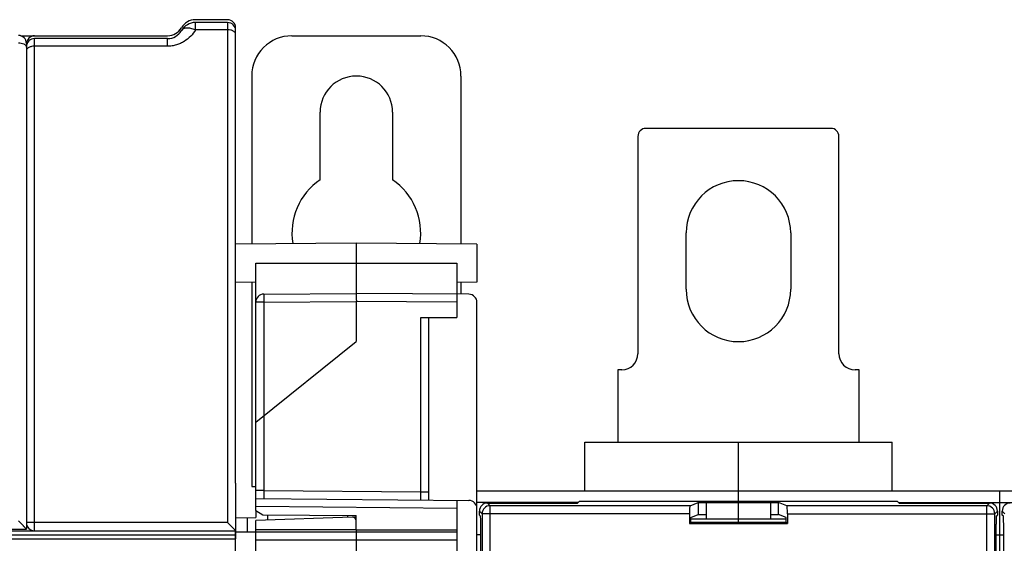
# Model space of a CAD drawing. Units: millimetres. Extents: x 0 to 1189, y 0 to 841.
# Drawn here: x 429 to 551, y 495 to 560 of the extents above; entities that cross this region are included whole.
import ezdxf

# ---------------------------------------------------------------- set-up
doc = ezdxf.new("R2010")
doc.units = ezdxf.units.MM
doc.header["$LTSCALE"] = 65.395
doc.layers.get('0').update_dxf_attribs({"linetype": 'CONTINUOUS'})
for name, color, linetype in [('07_SURFACES', 7, 'CONTINUOUS'), ('08_DRAFTS', 7, 'CONTINUOUS'), ('09_ROUNDS', 7, 'CONTINUOUS'), ('10_CHAMFER', 7, 'CONTINUOUS')]:
    doc.layers.add(name, color=color, linetype=linetype)

msp = doc.modelspace()

# ---------------------------------------------------------------- linework, layer by layer
at = {"color": 7, "linetype": 'Continuous'}
for p, q in [((466.4, 539.834), (466.4, 548.219)), ((475.4, 548.219), (475.4, 539.834)), ((511.897, 526.219), (511.897, 533.219)), ((524.897, 533.219), (524.897, 526.219)), ((499.297, 507.219), (537.497, 507.219)), ((457.9, 501.719), (458.397, 501.719)), ((745.897, 501.119), (485.897, 501.119)), ((518.397, 499.911), (518.397, 501.119)), ((514.397, 499.719), (514.397, 497.719)), ((522.397, 499.719), (514.397, 499.719)), ((518.397, 497.719), (518.397, 499.719)), ((522.397, 499.719), (522.397, 497.719)), ((470.897, 496.314), (483.397, 496.314)), ((455.897, 492.413), (455.897, 495.219))]:
    msp.add_line(p, q, dxfattribs=at)
for centre, radius, start, end in [((470.9, 548.219), 4.5, 0, 180), ((470.9, 533.219), 8, 124.22887, 189.49152), ((470.9, 533.219), 8, 350.50805, 55.77113), ((518.397, 533.219), 6.5, 0, 180), ((518.397, 526.219), 6.5, 180, 360)]:
    msp.add_arc(centre, radius, start, end, dxfattribs=at)
at = {"layer": '07_SURFACES', "color": 7, "linetype": 'Continuous'}
msp.add_line((455.9, 496.069), (458.397, 496.069), dxfattribs=at)
at = {"layer": '08_DRAFTS', "color": 7, "linetype": 'Continuous'}
for p, q in [((470.897, 531.969), (455.897, 531.838)), ((470.897, 531.969), (470.897, 525.719)), ((485.897, 531.838), (470.897, 531.969)), ((485.897, 531.838), (485.897, 527.1)), ((483.397, 529.469), (483.397, 525.61)), ((458.397, 527.078), (455.897, 527.1)), ((485.897, 527.1), (483.397, 527.078)), ((498.397, 499.667), (498.641, 499.911)), ((498.641, 499.911), (538.152, 499.911)), ((513.397, 499.737), (513.397, 498.237)), ((513.397, 499.737), (523.397, 499.737)), ((523.397, 498.237), (523.397, 499.737)), ((538.397, 499.667), (538.152, 499.911)), ((458.397, 498.719), (458.397, 497.876)), ((512.478, 497.87), (513.397, 498.237)), ((513.397, 498.237), (514.397, 498.237)), ((522.397, 498.237), (523.397, 498.237)), ((524.315, 497.87), (523.397, 498.237)), ((458.397, 496.314), (458.397, 497.483)), ((470.897, 497.919), (470.379, 497.901)), ((470.897, 496.314), (470.897, 498.11)), ((512.303, 497.126), (512.478, 497.301)), ((512.303, 497.126), (524.49, 497.126)), ((512.478, 497.301), (512.478, 497.87)), ((512.478, 497.301), (524.315, 497.301)), ((524.315, 497.301), (524.315, 497.87)), ((524.49, 497.126), (524.315, 497.301)), ((470.897, 496.329), (458.397, 496.314))]:
    msp.add_line(p, q, dxfattribs=at)
at = {"layer": '08_DRAFTS', "color": 9, "linetype": 'Continuous'}
msp.add_line((458.397, 529.469), (483.397, 529.469), dxfattribs=at)
at = {"layer": '09_ROUNDS', "color": 7, "linetype": 'Continuous'}
for p, q in [((454.897, 559.719), (450.897, 559.719)), ((454.897, 559.369), (450.897, 559.369)), ((455.897, 502.139), (455.897, 558.719)), ((429.206, 557.719), (447.433, 557.719)), ((447.433, 557.369), (430.897, 557.369)), ((462.9, 557.719), (478.9, 557.719)), ((429.897, 556.769), (429.897, 496.419)), ((457.9, 552.719), (457.9, 531.856)), ((483.9, 552.719), (483.9, 531.856)), ((529.897, 546.219), (506.897, 546.219)), ((505.897, 545.219), (505.897, 518.219)), ((530.897, 518.219), (530.897, 545.219)), ((458.397, 498.719), (458.397, 529.469)), ((457.9, 527.083), (457.9, 501.719)), ((483.9, 527.083), (483.9, 525.606)), ((459.388, 525.619), (470.897, 525.719)), ((484.905, 525.597), (470.897, 525.719)), ((483.397, 525.61), (483.397, 522.719)), ((470.897, 524.719), (470.897, 519.719)), ((485.897, 492.969), (485.897, 524.597)), ((478.905, 522.719), (483.397, 522.719)), ((479.897, 500.032), (479.897, 522.719)), ((458.397, 509.719), (470.897, 519.719)), ((503.397, 516.219), (503.397, 507.219)), ((503.897, 516.219), (503.397, 516.219)), ((533.397, 516.219), (532.897, 516.219)), ((533.397, 507.219), (533.397, 516.219)), ((499.297, 501.119), (499.297, 507.219)), ((518.397, 501.119), (518.397, 507.219)), ((537.497, 501.119), (537.497, 507.219)), ((455.897, 502.138), (455.897, 495.219)), ((550.897, 481.581), (550.897, 501.119)), ((458.397, 500.219), (484.905, 499.988)), ((483.397, 500.001), (483.397, 493.177)), ((498.449, 499.719), (485.897, 499.719)), ((487.198, 499.667), (498.397, 499.667)), ((489.897, 499.667), (489.897, 499.719)), ((512.387, 499.334), (513.397, 499.737)), ((524.406, 499.334), (523.397, 499.737)), ((538.344, 499.719), (563.449, 499.719)), ((538.397, 499.667), (549.595, 499.667)), ((546.897, 499.667), (546.897, 499.719)), ((459.897, 497.535), (459.897, 498.206)), ((486.199, 498.167), (486.199, 498.668)), ((512.303, 498.335), (512.303, 497.126)), ((524.49, 498.335), (524.49, 497.126)), ((550.594, 498.668), (550.594, 498.167)), ((551.199, 498.167), (551.199, 498.668)), ((470.379, 497.901), (458.397, 497.483)), ((486.34, 498.026), (486.199, 498.167)), ((486.374, 429.636), (486.374, 497.027)), ((512.478, 497.719), (524.315, 497.719)), ((518.397, 497.301), (518.397, 497.719)), ((550.42, 497.027), (550.42, 429.636)), ((550.453, 498.026), (550.594, 498.167)), ((551.34, 498.026), (551.199, 498.167)), ((551.374, 429.636), (551.374, 497.027)), ((324.197, 496.419), (429.897, 496.419)), ((324.197, 496.219), (455.897, 496.219)), ((458.397, 493.484), (458.397, 496.314)), ((470.897, 496.314), (470.897, 493.484))]:
    msp.add_line(p, q, dxfattribs=at)
at = {"layer": '09_ROUNDS', "color": 9, "linetype": 'Continuous'}
for p, q in [((450.897, 558.463), (450.897, 559.369)), ((454.897, 558.463), (450.897, 558.463)), ((454.897, 559.369), (454.897, 497.237)), ((430.897, 496.219), (430.897, 557.369)), ((447.433, 556.428), (447.433, 557.369)), ((447.433, 556.428), (430.897, 556.428)), ((459.388, 524.619), (458.397, 524.619)), ((459.388, 524.619), (470.897, 524.719)), ((459.388, 524.619), (459.388, 510.512)), ((483.397, 524.61), (470.897, 524.719)), ((478.905, 501.04), (478.905, 522.719)), ((459.405, 510.526), (459.405, 501.211)), ((455.897, 502.138), (455.897, 502.14)), ((459.405, 501.211), (458.397, 501.211)), ((459.405, 501.211), (478.905, 501.04)), ((478.905, 501.04), (479.897, 501.04)), ((487.531, 499.334), (487.198, 499.667)), ((549.595, 499.667), (549.262, 499.334)), ((483.397, 499.001), (458.397, 499.219)), ((486.532, 498.335), (486.199, 498.668)), ((486.532, 498.335), (486.532, 321.104)), ((512.303, 498.335), (486.532, 498.335)), ((487.531, 320.105), (487.531, 499.334)), ((512.387, 499.334), (487.531, 499.334)), ((549.262, 499.334), (524.406, 499.334)), ((524.49, 498.335), (550.261, 498.335)), ((549.262, 320.105), (549.262, 499.334)), ((550.594, 498.668), (550.261, 498.335)), ((550.261, 321.104), (550.261, 498.335)), ((551.532, 498.335), (551.199, 498.668)), ((454.897, 497.237), (430.897, 497.237)), ((458.397, 496.103), (483.397, 496.103)), ((323.697, 495.219), (455.897, 495.219)), ((324.197, 495.722), (455.897, 495.722)), ((458.397, 495.104), (483.397, 495.104)), ((486.374, 495.719), (485.897, 495.719)), ((550.42, 495.719), (551.374, 495.719))]:
    msp.add_line(p, q, dxfattribs=at)
at = {"layer": '09_ROUNDS', "color": 3, "linetype": 'Continuous'}
msp.add_line((455.9, 492.969), (455.9, 496.069), dxfattribs=at)
at = {"layer": '09_ROUNDS', "color": 7, "linetype": 'Continuous'}
for centre, radius, start, end in [((450.897, 557.719), 2, 90, 150), ((454.897, 558.719), 1, 0, 90), ((447.433, 559.719), 2, 270, 330), ((447.433, 559.369), 2, 270, 330), ((450.897, 557.369), 2, 90, 150), ((454.897, 558.369), 1, 0, 90), ((428.897, 556.769), 1, 0, 90), ((430.897, 556.719), 1, 90, 180), ((430.897, 556.369), 1, 90, 180), ((462.9, 552.719), 5, 90, 180), ((478.9, 552.719), 5, 0, 90), ((506.897, 545.219), 1, 90, 180), ((529.897, 545.219), 1, 0, 90), ((459.397, 524.619), 1, 90.5, 180), ((484.897, 524.597), 1, 0, 89.5), ((503.897, 518.219), 2, 270, 360), ((532.897, 518.219), 2, 180, 270), ((455.336, 502.138), 0.56, 0, 0.21577), ((454.897, 502.139), 1, 359.75645, 360), ((484.897, 498.988), 1, 0, 89.5), ((430.897, 497.219), 1, 180, 270), ((470.397, 497.402), 0.5, 0, 92)]:
    msp.add_arc(centre, radius, start, end, dxfattribs=at)
at = {"layer": '09_ROUNDS', "color": 9, "linetype": 'Continuous'}
for centre, radius, start, end in [((429.6, 556.3), 0.297, 10.48343, 13.0617), ((429.609, 556.302), 0.288, 0.043, 10.49995), ((487.533, 498.333), 1.001, 90.08378, 179.91622), ((549.26, 498.333), 1.001, 0.08378, 89.91622)]:
    msp.add_arc(centre, radius, start, end, dxfattribs=at)
at = {"layer": '09_ROUNDS', "color": 7, "linetype": 'Continuous'}
for centre, major_axis, ratio, start_param, end_param in [((487.2, 498.666), (0.708, -0.708), 0.9987828, 2.3568035, 3.9263818), ((549.594, 498.666), (0.708, 0.708), 0.9987828, -0.7847892, 0.7847892), ((552.2, 498.666), (-0.708, 0.708), 0.9987828, -0.7847892, 0.7847892), ((512.391, 498.335), (0, 1), 0.0874887, 0.0349066, 1.5707963), ((524.403, 498.335), (0, 1), 0.0874887, -1.5707963, -0.0349066), ((486.339, 497.027), (0, 1), 0.0349208, -1.5707963, -0.0349066), ((550.455, 497.027), (0, 1), 0.0349208, 0.0349066, 1.5707963), ((551.339, 497.027), (0, 1), 0.0349208, -1.5707963, -0.0349066)]:
    msp.add_ellipse(centre, major_axis=major_axis, ratio=ratio, start_param=start_param, end_param=end_param, dxfattribs=at)
at = {"layer": '09_ROUNDS', "color": 9, "linetype": 'Continuous'}
for points, knots in [([(450.897, 558.463), (450.734, 558.177), (450.33, 557.63), (449.663, 557.087), (449.04, 556.758), (448.528, 556.57), (447.988, 556.454), (447.618, 556.428), (447.433, 556.428)], [0, 0, 0, 0, 0.234683, 0.4799598, 0.6069868, 0.7364346, 0.8677166, 1, 1, 1, 1]), ([(450.897, 558.463), (450.712, 558.538), (450.434, 558.626), (450.066, 558.681), (449.82, 558.688), (449.601, 558.66), (449.414, 558.599), (449.264, 558.503), (449.191, 558.416), (449.165, 558.369)], [0, 0, 0, 0, 0.3215979, 0.4668168, 0.5987847, 0.7165932, 0.8207329, 0.9136244, 1, 1, 1, 1]), ([(455.897, 557.916), (455.897, 557.952), (455.882, 558.028), (455.822, 558.133), (455.727, 558.228), (455.601, 558.31), (455.449, 558.376), (455.214, 558.444), (455.025, 558.463), (454.897, 558.463)], [0, 0, 0, 0, 0.0875399, 0.1822685, 0.2890177, 0.4096809, 0.5437868, 0.6892123, 1, 1, 1, 1]), ([(428.897, 556.834), (429.015, 556.834), (429.242, 556.813), (429.507, 556.733), (429.681, 556.637), (429.781, 556.557), (429.853, 556.467), (429.881, 556.4), (429.889, 556.367)], [0, 0, 0, 0, 0.305795, 0.584042, 0.7064491, 0.8158105, 0.9127294, 1, 1, 1, 1]), ([(430.897, 556.428), (430.768, 556.428), (430.579, 556.409), (430.344, 556.344), (430.193, 556.279), (430.067, 556.2), (429.972, 556.109), (429.911, 556.007), (429.897, 555.934), (429.897, 555.899)], [0, 0, 0, 0, 0.3135465, 0.4599508, 0.5945766, 0.7151642, 0.8211416, 0.9144027, 1, 1, 1, 1]), ([(459.388, 525.619), (459.387, 525.619), (459.388, 525.616), (459.387, 525.614), (459.387, 525.607), (459.386, 525.599), (459.386, 525.588), (459.386, 525.575), (459.385, 525.56), (459.385, 525.535), (459.385, 525.498), (459.384, 525.448), (459.384, 525.389), (459.384, 525.324), (459.384, 525.251), (459.385, 525.143), (459.385, 524.997), (459.386, 524.812), (459.387, 524.684), (459.388, 524.619)], [0, 0, 0, 0, 0.0012783, 0.0049133, 0.0109355, 0.0193357, 0.0300957, 0.0431906, 0.0585891, 0.0762549, 0.1182122, 0.1686595, 0.2271116, 0.293006, 0.3657084, 0.4445188, 0.6173772, 0.8049401, 1, 1, 1, 1]), ([(459.405, 501.211), (459.406, 501.146), (459.407, 501.018), (459.408, 500.833), (459.409, 500.686), (459.409, 500.578), (459.409, 500.506), (459.409, 500.44), (459.409, 500.382), (459.408, 500.331), (459.408, 500.295), (459.408, 500.27), (459.408, 500.254), (459.407, 500.241), (459.407, 500.23), (459.407, 500.222), (459.406, 500.216), (459.406, 500.213), (459.406, 500.211), (459.405, 500.211)], [0, 0, 0, 0, 0.1950738, 0.3826546, 0.5555312, 0.634349, 0.7070565, 0.7729531, 0.8314044, 0.8818475, 0.9237972, 0.941458, 0.9568511, 0.9699397, 0.9806932, 0.9890864, 0.9951011, 0.9987289, 1, 1, 1, 1]), ([(478.905, 500.04), (478.906, 500.04), (478.906, 500.043), (478.906, 500.046), (478.907, 500.052), (478.907, 500.06), (478.907, 500.071), (478.908, 500.084), (478.908, 500.1), (478.908, 500.125), (478.908, 500.161), (478.909, 500.212), (478.909, 500.27), (478.909, 500.336), (478.909, 500.408), (478.909, 500.516), (478.908, 500.663), (478.907, 500.848), (478.906, 500.975), (478.905, 501.04)], [0, 0, 0, 0, 0.0012711, 0.0048988, 0.0109135, 0.0193067, 0.0300601, 0.0431487, 0.0585418, 0.0762025, 0.1181521, 0.1685951, 0.2270463, 0.292943, 0.3656504, 0.4444681, 0.6173446, 0.8049255, 1, 1, 1, 1]), ([(430.897, 497.237), (430.832, 497.237), (430.704, 497.237), (430.519, 497.236), (430.372, 497.234), (430.264, 497.233), (430.192, 497.232), (430.126, 497.231), (430.068, 497.229), (430.018, 497.228), (429.976, 497.226), (429.946, 497.225), (429.927, 497.224), (429.917, 497.223), (429.908, 497.222), (429.902, 497.221), (429.899, 497.221), (429.897, 497.22), (429.897, 497.219)], [0, 0, 0, 0, 0.194961, 0.3824275, 0.5552047, 0.6339809, 0.7066541, 0.7725255, 0.8309615, 0.8814004, 0.9233586, 0.956436, 0.9695446, 0.9803232, 0.9887513, 0.9948153, 0.9985229, 1, 1, 1, 1])]:
    msp.add_open_spline(points, degree=3, knots=knots, dxfattribs=at)
at = {"layer": '09_ROUNDS', "color": 7, "linetype": 'Continuous'}
for points, knots in [([(470.897, 524.719), (470.906, 524.72), (470.92, 524.721), (470.936, 524.727), (470.946, 524.734), (470.952, 524.745), (470.951, 524.757), (470.949, 524.77), (470.945, 524.787), (470.943, 524.809), (470.944, 524.842), (470.941, 524.883), (470.94, 524.932), (470.938, 524.981), (470.936, 525.029), (470.934, 525.092), (470.932, 525.167), (470.928, 525.279), (470.924, 525.384), (470.921, 525.48), (470.918, 525.541), (470.915, 525.593), (470.913, 525.637), (470.91, 525.671), (470.906, 525.697), (470.903, 525.711), (470.899, 525.719), (470.897, 525.719)], [0, 0, 0, 0, 0.0263774, 0.0391783, 0.0504102, 0.0607316, 0.0722304, 0.0851645, 0.0985631, 0.1234302, 0.1468586, 0.1945439, 0.2419249, 0.2887196, 0.3349337, 0.3803745, 0.468566, 0.5524122, 0.7037387, 0.7696928, 0.8282674, 0.8788777, 0.9210244, 0.9543058, 0.9784431, 0.9933732, 1, 1, 1, 1]), ([(429.897, 496.419), (429.897, 496.42), (429.896, 496.421), (429.895, 496.422), (429.892, 496.425), (429.888, 496.43), (429.88, 496.439), (429.868, 496.452), (429.853, 496.468), (429.835, 496.487), (429.814, 496.508), (429.782, 496.541), (429.736, 496.588), (429.677, 496.649), (429.611, 496.716), (429.541, 496.787), (429.467, 496.862), (429.364, 496.967), (429.229, 497.103), (429.064, 497.27), (428.953, 497.382), (428.897, 497.438)], [0, 0, 0, 0, 0.0006899, 0.0022431, 0.0046675, 0.007956, 0.0170696, 0.029442, 0.0448896, 0.0632012, 0.0841513, 0.1075114, 0.1605746, 0.2207424, 0.2866077, 0.3570134, 0.4310219, 0.5078743, 0.667736, 0.8327469, 1, 1, 1, 1]), ([(454.897, 497.237), (454.953, 497.181), (455.064, 497.069), (455.228, 496.903), (455.363, 496.767), (455.466, 496.662), (455.54, 496.587), (455.61, 496.516), (455.675, 496.449), (455.735, 496.389), (455.787, 496.335), (455.826, 496.295), (455.852, 496.268), (455.867, 496.252), (455.879, 496.239), (455.888, 496.23), (455.893, 496.223), (455.896, 496.221), (455.897, 496.22)], [0, 0, 0, 0, 0.1670118, 0.3317745, 0.4914017, 0.5681507, 0.6420701, 0.7124076, 0.778235, 0.8384062, 0.891527, 0.9359628, 0.9543667, 0.9699269, 0.9824338, 0.9917007, 0.9975839, 1, 1, 1, 1])]:
    msp.add_open_spline(points, degree=3, knots=knots, dxfattribs=at)
at = {"layer": '10_CHAMFER', "color": 7, "linetype": 'Continuous'}
for p, q in [((458.397, 498.719), (459.276, 498.212)), ((459.276, 498.212), (470.897, 498.11)), ((455.897, 497.832), (458.397, 497.876)), ((457.325, 497.857), (457.325, 496.069))]:
    msp.add_line(p, q, dxfattribs=at)
at = {"layer": '10_CHAMFER', "color": 9, "linetype": 'Continuous'}
msp.add_line((469.862, 497.883), (469.862, 498.119), dxfattribs=at)

doc.saveas('drawing.dxf')
